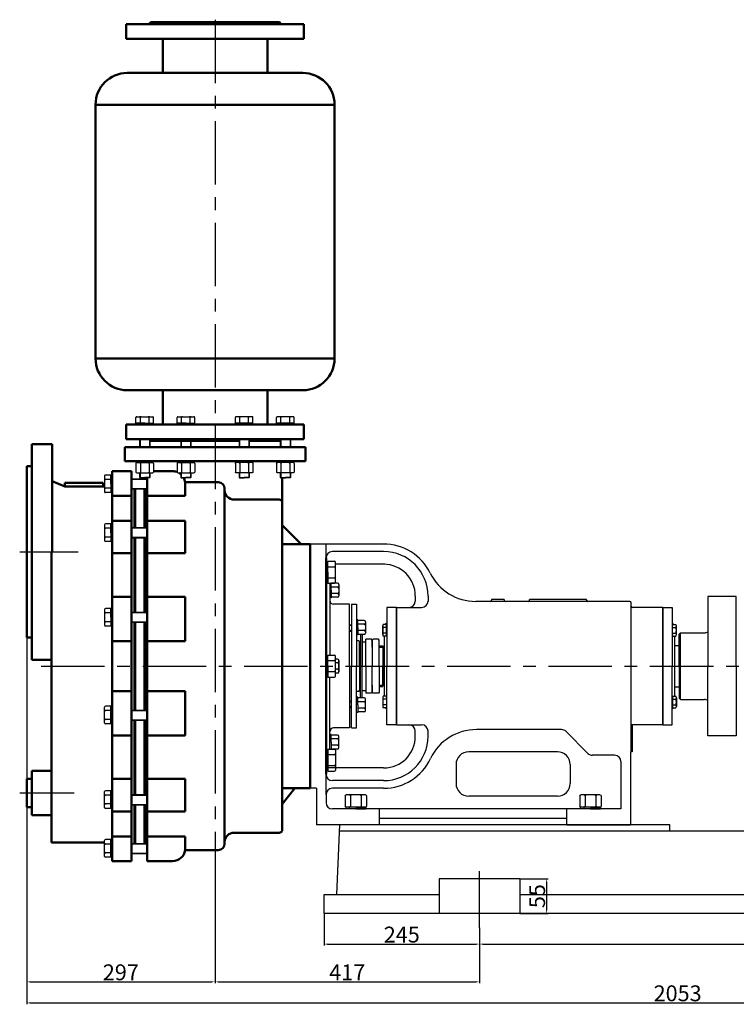
# Model space of a CAD drawing. Extents: x 12278 to 15339, y 1324 to 3978.
# Drawn here: x 12337 to 13467, y 2304 to 3856 of the extents above; entities that cross this region are included whole.
import ezdxf

# ---------------------------------------------------------------- set-up
doc = ezdxf.new("R2010")
doc.units = 0
doc.header["$MEASUREMENT"] = 0
doc.linetypes.add('CENTER', pattern=[2, 1.25, -0.25, 0.25, -0.25])
doc.layers.get('0').update_dxf_attribs({"linetype": 'CONTINUOUS'})
doc.layers.get('DEFPOINTS').update_dxf_attribs({"linetype": 'CONTINUOUS'})
for name, color, linetype in [('1', 7, 'CONTINUOUS'), ('2', 1, 'CONTINUOUS'), ('5', 4, 'CENTER')]:
    doc.layers.add(name, color=color, linetype=linetype)
doc.layers.add('1.粗实线', color=7, linetype='CONTINUOUS', lineweight=50)
doc.styles.get("Standard").update_dxf_attribs({"font": 'txt.shx', "width": 0.65, "height": 25, "bigfont": '@extfont2.shx'})
doc.dimstyles.get("Standard").update_dxf_attribs({"dimscale": 1.5, "dimtxt": 35, "dimasz": 3.5, "dimexe": 1.5, "dimexo": 0, "dimgap": 1.7, "dimtad": 1, "dimtoh": 1, "dimdsep": 46, "dimtxsty": 'Standard', "dimcen": 0, "dimclrd": 1, "dimclre": 1, "dimclrt": 1, "dimadec": 0, "dimazin": 0, "dimtfac": 1, "dimtmove": 0, "dimatfit": 3, "dimfxl": 0, "dimtolj": 1, "dimtzin": 0, "dimarcsym": 0})

# ---------------------------------------------------------------- blocks, each defined once
blk = doc.blocks.new('A$C5A445DE8')
at = {"layer": '1'}
for p, q in [((1.77, 19.78), (1.77, 1)), ((12.94, 20.78), (2.77, 20.78)), ((13.94, 19.78), (13.94, 1)), ((12.94, 15.59), (2.77, 15.59)), ((12.94, 5.2), (2.77, 5.2)), ((12.94, 0), (2.77, 0))]:
    blk.add_line(p, q, dxfattribs=at)
for centre, start, end in [((2.77, 19.78), 90, 180), ((12.94, 19.78), 360, 90), ((2.77, 16.59), 180, 270), ((2.77, 14.59), 90, 180), ((12.94, 16.59), 270, 0), ((12.94, 14.59), 0, 90), ((2.77, 6.2), 180, 270), ((2.77, 4.2), 90, 180), ((2.77, 1), 180, 270), ((12.94, 6.2), 270, 0), ((12.94, 4.2), 360, 90), ((12.94, 1), 270, 360)]:
    blk.add_arc(centre, 1, start, end, dxfattribs=at)
blk = doc.blocks.new('A$C48787427')
at = {"layer": '1'}
for p, q in [((1.35, 10), (1.35, 20)), ((2.95, 20), (1.35, 20)), ((2.95, 10), (2.95, 20)), ((2.95, 16.5), (1.35, 16.5)), ((1.35, 10), (1.35, 0)), ((2.95, 10), (2.95, 0)), ((2.95, 3.5), (1.35, 3.5)), ((2.95, 0), (1.35, 0))]:
    blk.add_line(p, q, dxfattribs=at)
blk = doc.blocks.new('*D8')
at = {"layer": '2', "color": 1, "lineweight": -2, "transparency": 16777216}
for p, q in [((23249.1, 829), (23249.1, 778.6)), ((23494.1, 806.3), (23494.1, 778.6)), ((23254.4, 780.9), (23488.9, 780.9))]:
    blk.add_line(p, q, dxfattribs=at)
at = {"layer": '2', "color": 1, "transparency": 16777216}
for points in [[(23254.4, 781.8), (23254.4, 780), (23249.1, 780.9)], [(23488.9, 781.8), (23488.9, 780), (23494.1, 780.9)]]:
    blk.add_solid(points, dxfattribs=at)
at = {"layer": 'DEFPOINTS', "color": 0, "transparency": 16777216}
for p in [(23249.1, 829), (23494.1, 806.3), (23494.1, 780.9)]:
    blk.add_point(p, dxfattribs=at)
at = {"layer": '2', "color": 1, "transparency": 16777216, "insert": (23371.6, 795.9), "char_height": 25, "attachment_point": 5}
blk.add_mtext('\\A1;245', dxfattribs=at)
blk = doc.blocks.new('*D9')
at = {"layer": '2', "color": 1, "lineweight": -2, "transparency": 16777216}
for p, q in [((24494.1, 808.9), (24494.1, 778.6)), ((23494.1, 806.3), (23494.1, 778.6)), ((23499.4, 780.9), (24488.9, 780.9))]:
    blk.add_line(p, q, dxfattribs=at)
at = {"layer": '2', "color": 1, "transparency": 16777216}
for points in [[(23499.4, 781.8), (23499.4, 780), (23494.1, 780.9)], [(24488.9, 781.8), (24488.9, 780), (24494.1, 780.9)]]:
    blk.add_solid(points, dxfattribs=at)
at = {"layer": 'DEFPOINTS', "color": 0, "transparency": 16777216}
for p in [(24494.1, 808.9), (23494.1, 806.3), (24494.1, 780.9)]:
    blk.add_point(p, dxfattribs=at)
at = {"layer": '2', "color": 1, "transparency": 16777216, "insert": (23994.1, 795.9), "char_height": 25, "attachment_point": 5}
blk.add_mtext('\\A1;1000', dxfattribs=at)
blk = doc.blocks.new('*D14')
at = {"layer": '2', "color": 1, "lineweight": -2, "transparency": 16777216}
for p, q in [((23077.1, 905.4), (23077.1, 719.1)), ((23494.1, 806.3), (23494.1, 719.1)), ((23082.4, 721.4), (23488.9, 721.4))]:
    blk.add_line(p, q, dxfattribs=at)
at = {"layer": '2', "color": 1, "transparency": 16777216}
for points in [[(23082.4, 722.2), (23082.4, 720.5), (23077.1, 721.4)], [(23488.9, 722.2), (23488.9, 720.5), (23494.1, 721.4)]]:
    blk.add_solid(points, dxfattribs=at)
at = {"layer": 'DEFPOINTS', "color": 0, "transparency": 16777216}
for p in [(23077.1, 905.4), (23494.1, 806.3), (23494.1, 721.4)]:
    blk.add_point(p, dxfattribs=at)
at = {"layer": '2', "color": 1, "transparency": 16777216, "insert": (23285.6, 736.4), "char_height": 25, "attachment_point": 5}
blk.add_mtext('\\A1;417', dxfattribs=at)
blk = doc.blocks.new('*D15')
at = {"layer": '2', "color": 1, "lineweight": -2, "transparency": 16777216}
for p, q in [((22780.1, 1264), (22780.1, 719.1)), ((23077.1, 905.4), (23077.1, 719.1)), ((22785.4, 721.4), (23071.9, 721.4))]:
    blk.add_line(p, q, dxfattribs=at)
at = {"layer": '2', "color": 1, "transparency": 16777216}
for points in [[(22785.4, 722.2), (22785.4, 720.5), (22780.1, 721.4)], [(23071.9, 722.2), (23071.9, 720.5), (23077.1, 721.4)]]:
    blk.add_solid(points, dxfattribs=at)
at = {"layer": 'DEFPOINTS', "color": 0, "transparency": 16777216}
for p in [(22780.1, 1264), (23077.1, 905.4), (23077.1, 721.4)]:
    blk.add_point(p, dxfattribs=at)
at = {"layer": '2', "color": 1, "transparency": 16777216, "insert": (22928.6, 736.4), "char_height": 25, "attachment_point": 5}
blk.add_mtext('\\A1;297', dxfattribs=at)
blk = doc.blocks.new('*D16')
at = {"layer": '2', "color": 1, "lineweight": -2, "transparency": 16777216}
for p, q in [((22780.1, 1264), (22780.1, 686)), ((24833.1, 1095.3), (24833.1, 686)), ((22785.4, 688.2), (24827.9, 688.2))]:
    blk.add_line(p, q, dxfattribs=at)
at = {"layer": '2', "color": 1, "transparency": 16777216}
for points in [[(22785.4, 689.1), (22785.4, 687.4), (22780.1, 688.2)], [(24827.9, 689.1), (24827.9, 687.4), (24833.1, 688.2)]]:
    blk.add_solid(points, dxfattribs=at)
at = {"layer": 'DEFPOINTS', "color": 0, "transparency": 16777216}
for p in [(22780.1, 1264), (24833.1, 1095.3), (24833.1, 688.2)]:
    blk.add_point(p, dxfattribs=at)
at = {"layer": '2', "color": 1, "transparency": 16777216, "insert": (23806.6, 703.3), "char_height": 25, "attachment_point": 5}
blk.add_mtext('\\A1;2053', dxfattribs=at)
blk = doc.blocks.new('*D20')
at = {"layer": '2', "color": 1, "lineweight": -2, "transparency": 16777216}
for p, q in [((23557.7, 884), (23602.3, 884)), ((23600, 878.8), (23600, 834.3)), ((23557.7, 829), (23602.3, 829))]:
    blk.add_line(p, q, dxfattribs=at)
at = {"layer": '2', "color": 1, "transparency": 16777216}
for points in [[(23599.2, 878.8), (23600.9, 878.8), (23600, 884)], [(23599.2, 834.3), (23600.9, 834.3), (23600, 829)]]:
    blk.add_solid(points, dxfattribs=at)
at = {"layer": 'DEFPOINTS', "color": 0, "transparency": 16777216}
for p in [(23557.7, 884), (23557.7, 829), (23600, 829)]:
    blk.add_point(p, dxfattribs=at)
at = {"layer": '2', "color": 1, "transparency": 16777216, "insert": (23585, 856.5), "char_height": 25, "attachment_point": 5, "rotation": 90}
blk.add_mtext('\\A1;55', dxfattribs=at)

msp = doc.modelspace()

# ---------------------------------------------------------------- linework, layer by layer
at = {"color": 0, "linetype": 'Continuous'}
for p, q in [((12915.199, 2902.635), (12909.935, 2902.635)), ((12915.199, 2884.451), (12915.199, 2902.635)), ((13366.38, 2902.635), (13371.645, 2902.635)), ((13366.38, 2884.451), (13366.38, 2902.635)), ((12909.264, 2886.724), (12909.264, 2900.362)), ((12915.199, 2898.089), (12909.935, 2898.089)), ((12915.199, 2888.997), (12909.935, 2888.997)), ((12915.79, 2900.728), (12915.199, 2900.728)), ((13365.79, 2900.728), (13366.38, 2900.728)), ((13366.38, 2898.089), (13371.645, 2898.089)), ((13366.38, 2888.997), (13371.645, 2888.997)), ((13372.315, 2886.724), (13372.315, 2900.362)), ((12915.199, 2884.451), (12909.935, 2884.451)), ((12915.79, 2886.358), (12915.199, 2886.358)), ((12915.199, 2886.358), (12915.199, 2884.451)), ((13365.79, 2886.358), (13366.38, 2886.358)), ((13366.38, 2886.358), (13366.38, 2884.451)), ((13366.38, 2884.451), (13371.645, 2884.451)), ((12909.264, 2787.225), (12909.264, 2773.587)), ((12915.199, 2789.498), (12909.935, 2789.498)), ((12915.199, 2784.952), (12909.935, 2784.952)), ((12915.199, 2787.591), (12915.199, 2789.498)), ((12915.199, 2789.498), (12915.199, 2771.314)), ((12915.79, 2787.591), (12915.199, 2787.591)), ((13365.79, 2787.591), (13366.38, 2787.591)), ((13366.38, 2789.498), (13371.645, 2789.498)), ((13366.38, 2787.591), (13366.38, 2789.498)), ((13366.38, 2789.498), (13366.38, 2771.314)), ((13366.38, 2784.952), (13371.645, 2784.952)), ((13372.315, 2787.225), (13372.315, 2773.587)), ((12915.199, 2775.86), (12909.935, 2775.86)), ((12915.199, 2771.314), (12909.935, 2771.314)), ((12915.79, 2773.221), (12915.199, 2773.221)), ((13365.79, 2773.221), (13366.38, 2773.221)), ((13366.38, 2775.86), (13371.645, 2775.86)), ((13366.38, 2771.314), (13371.645, 2771.314))]:
    msp.add_line(p, q, dxfattribs=at)
for centre, radius, start, end in [((12913.452, 2900.362), 4.188, 147.13278, 212.86722), ((13368.127, 2900.362), 4.188, 327.13278, 32.86722), ((12925.012, 2893.543), 15.748, 163.22135, 196.77865), ((12913.452, 2886.724), 4.188, 147.13278, 212.86722), ((13356.567, 2893.543), 15.748, 343.22135, 16.77865), ((13368.127, 2886.724), 4.188, 327.13278, 32.86722), ((12913.452, 2787.225), 4.188, 147.13278, 212.86722), ((12925.012, 2780.406), 15.748, 163.22135, 196.77865), ((13368.127, 2787.225), 4.188, 327.13278, 32.86722), ((13356.567, 2780.406), 15.748, 343.22135, 16.77865), ((12913.452, 2773.587), 4.188, 147.13278, 212.86722), ((13368.127, 2773.587), 4.188, 327.13278, 32.86722)]:
    msp.add_arc(centre, radius, start, end, dxfattribs=at)
at = {"layer": '1'}
for p, q in [((12520.068, 3220.108), (12520.068, 3228.775)), ((12521.401, 3230.108), (12546.447, 3230.108)), ((12526.996, 3220.108), (12526.996, 3228.775)), ((12540.852, 3220.108), (12540.852, 3228.775)), ((12547.781, 3220.108), (12547.781, 3228.775)), ((12585.011, 3220.108), (12585.011, 3228.775)), ((12586.345, 3230.108), (12611.391, 3230.108)), ((12591.939, 3220.108), (12591.939, 3228.775)), ((12605.796, 3220.108), (12605.796, 3228.775)), ((12612.724, 3220.108), (12612.724, 3228.775)), ((12676.855, 3220.108), (12676.855, 3228.775)), ((12703.235, 3230.108), (12678.189, 3230.108)), ((12683.783, 3220.108), (12683.783, 3228.775)), ((12697.64, 3220.108), (12697.64, 3228.775)), ((12704.568, 3220.108), (12704.568, 3228.775)), ((12741.799, 3220.108), (12741.799, 3228.775)), ((12768.178, 3230.108), (12743.132, 3230.108)), ((12748.727, 3220.108), (12748.727, 3228.775)), ((12762.583, 3220.108), (12762.583, 3228.775)), ((12769.512, 3220.108), (12769.512, 3228.775)), ((12520.068, 3220.108), (12547.781, 3220.108)), ((12533.924, 3220.108), (12520.591, 3220.108)), ((12520.591, 3217.975), (12520.591, 3220.108)), ((12520.591, 3217.975), (12547.257, 3217.975)), ((12525.257, 3217.975), (12525.257, 3220.108)), ((12533.924, 3220.108), (12547.257, 3220.108)), ((12542.591, 3217.975), (12542.591, 3220.108)), ((12547.257, 3217.975), (12547.257, 3220.108)), ((12585.011, 3220.108), (12612.724, 3220.108)), ((12598.868, 3220.108), (12585.534, 3220.108)), ((12585.534, 3217.975), (12585.534, 3220.108)), ((12585.534, 3217.975), (12612.201, 3217.975)), ((12590.201, 3217.975), (12590.201, 3220.108)), ((12598.868, 3220.108), (12612.201, 3220.108)), ((12607.534, 3217.975), (12607.534, 3220.108)), ((12612.201, 3217.975), (12612.201, 3220.108)), ((12704.568, 3220.108), (12676.855, 3220.108)), ((12677.378, 3217.975), (12677.378, 3220.108)), ((12690.712, 3220.108), (12677.378, 3220.108)), ((12704.045, 3217.975), (12677.378, 3217.975)), ((12682.045, 3217.975), (12682.045, 3220.108)), ((12690.712, 3220.108), (12704.045, 3220.108)), ((12699.378, 3217.975), (12699.378, 3220.108)), ((12704.045, 3217.975), (12704.045, 3220.108)), ((12769.512, 3220.108), (12741.799, 3220.108)), ((12742.322, 3217.975), (12742.322, 3220.108)), ((12755.655, 3220.108), (12742.322, 3220.108)), ((12768.989, 3217.975), (12742.322, 3217.975)), ((12746.989, 3217.975), (12746.989, 3220.108)), ((12755.655, 3220.108), (12768.989, 3220.108)), ((12764.322, 3217.975), (12764.322, 3220.108)), ((12768.989, 3217.975), (12768.989, 3220.108)), ((12525.924, 3194.975), (12525.924, 3181.975)), ((12541.924, 3194.975), (12541.924, 3181.975)), ((12590.868, 3194.975), (12590.868, 3181.975)), ((12606.868, 3194.975), (12606.868, 3181.975)), ((12682.712, 3194.975), (12682.712, 3181.975)), ((12698.712, 3194.975), (12698.712, 3181.975)), ((12747.655, 3194.975), (12747.655, 3181.975)), ((12763.655, 3194.975), (12763.655, 3181.975)), ((12520.591, 3157.841), (12520.591, 3159.975)), ((12520.591, 3157.841), (12547.257, 3157.841)), ((12525.257, 3157.841), (12525.257, 3159.975)), ((12542.591, 3157.841), (12542.591, 3159.975)), ((12547.257, 3157.841), (12547.257, 3159.975)), ((12585.534, 3157.841), (12585.534, 3159.975)), ((12585.534, 3157.841), (12612.201, 3157.841)), ((12590.201, 3157.841), (12590.201, 3159.975)), ((12607.534, 3157.841), (12607.534, 3159.975)), ((12612.201, 3157.841), (12612.201, 3159.975)), ((12677.378, 3157.841), (12677.378, 3159.975)), ((12704.045, 3157.841), (12677.378, 3157.841)), ((12682.045, 3157.841), (12682.045, 3159.975)), ((12699.378, 3157.841), (12699.378, 3159.975)), ((12704.045, 3157.841), (12704.045, 3159.975)), ((12742.322, 3157.841), (12742.322, 3159.975)), ((12768.989, 3157.841), (12742.322, 3157.841)), ((12746.989, 3157.841), (12746.989, 3159.975)), ((12764.322, 3157.841), (12764.322, 3159.975)), ((12768.989, 3157.841), (12768.989, 3159.975)), ((12470.656, 3136.861), (12470.656, 3111.815)), ((12480.656, 3138.194), (12471.99, 3138.194)), ((12480.656, 3138.194), (12480.656, 3110.481)), ((12482.79, 3137.671), (12480.656, 3137.671)), ((12480.656, 3124.338), (12480.656, 3137.671)), ((12482.79, 3137.671), (12482.79, 3111.004)), ((12525.924, 3141.615), (12525.924, 3134.415)), ((12541.924, 3141.615), (12541.924, 3134.415)), ((12590.868, 3141.615), (12590.868, 3134.415)), ((12606.868, 3141.615), (12606.868, 3134.415)), ((12682.712, 3141.615), (12682.712, 3134.415)), ((12698.712, 3141.615), (12698.712, 3134.415)), ((12747.655, 3141.615), (12747.655, 3134.415)), ((12763.655, 3141.615), (12763.655, 3134.415)), ((12480.656, 3131.266), (12471.99, 3131.266)), ((12482.79, 3133.004), (12480.656, 3133.004)), ((12480.656, 3124.338), (12480.656, 3111.004)), ((12512.79, 3132.471), (12537.79, 3132.471)), ((12525.924, 3134.415), (12533.924, 3134.415)), ((12525.924, 3134.415), (12526.591, 3133.748)), ((12526.591, 3133.748), (12533.924, 3133.748)), ((12541.924, 3134.415), (12533.924, 3134.415)), ((12541.257, 3133.748), (12533.924, 3133.748)), ((12541.924, 3134.415), (12541.257, 3133.748)), ((12590.868, 3134.415), (12598.868, 3134.415)), ((12590.868, 3134.415), (12591.534, 3133.748)), ((12591.534, 3133.748), (12598.868, 3133.748)), ((12606.868, 3134.415), (12598.868, 3134.415)), ((12606.201, 3133.748), (12598.868, 3133.748)), ((12606.868, 3134.415), (12606.201, 3133.748)), ((12682.712, 3134.415), (12683.378, 3133.748)), ((12682.712, 3134.415), (12690.712, 3134.415)), ((12683.378, 3133.748), (12690.712, 3133.748)), ((12698.712, 3134.415), (12690.712, 3134.415)), ((12698.045, 3133.748), (12690.712, 3133.748)), ((12698.712, 3134.415), (12698.045, 3133.748)), ((12747.655, 3134.415), (12748.322, 3133.748)), ((12747.655, 3134.415), (12755.655, 3134.415)), ((12748.322, 3133.748), (12755.655, 3133.748)), ((12763.655, 3134.415), (12755.655, 3134.415)), ((12762.989, 3133.748), (12755.655, 3133.748)), ((12763.655, 3134.415), (12762.989, 3133.748)), ((12480.656, 3117.409), (12471.99, 3117.409)), ((12480.656, 3110.481), (12471.99, 3110.481)), ((12482.79, 3115.671), (12480.656, 3115.671)), ((12482.79, 3111.004), (12480.656, 3111.004)), ((12512.79, 3116.471), (12537.79, 3116.471)), ((12470.656, 3059.862), (12470.656, 3034.816)), ((12480.656, 3061.195), (12471.99, 3061.195)), ((12480.656, 3061.195), (12480.656, 3033.483)), ((12482.79, 3060.672), (12480.656, 3060.672)), ((12480.656, 3047.339), (12480.656, 3060.672)), ((12482.79, 3060.672), (12482.79, 3034.006)), ((12480.656, 3054.267), (12471.99, 3054.267)), ((12482.79, 3056.006), (12480.656, 3056.006)), ((12480.656, 3047.339), (12480.656, 3034.006)), ((12512.79, 3055.472), (12537.79, 3055.472)), ((12480.656, 3040.411), (12471.99, 3040.411)), ((12480.656, 3033.483), (12471.99, 3033.483)), ((12482.79, 3038.672), (12480.656, 3038.672)), ((12482.79, 3034.006), (12480.656, 3034.006)), ((12512.79, 3039.472), (12537.79, 3039.472)), ((12819.79, 2968.398), (12819.79, 3001.732)), ((12819.79, 3001.732), (12822.456, 3001.732)), ((12819.79, 2995.898), (12822.456, 2995.898)), ((12822.456, 3002.386), (12833.29, 3002.386)), ((12822.456, 2967.744), (12822.456, 3002.386)), ((12822.456, 2985.065), (12822.456, 3001.732)), ((12834.956, 2969.411), (12834.956, 3000.719)), ((12819.79, 2986.975), (12819.79, 2836.975)), ((12822.456, 2993.725), (12833.29, 2993.725)), ((12822.456, 2985.065), (12822.456, 2968.398)), ((12819.79, 2974.232), (12822.456, 2974.232)), ((12819.79, 2968.398), (12822.456, 2968.398)), ((12822.456, 2976.405), (12833.29, 2976.405)), ((12822.456, 2967.744), (12833.29, 2967.744)), ((12825.79, 2967.744), (12825.79, 2854.295)), ((12825.79, 2967.744), (12825.79, 2967.62)), ((12827.99, 2956.62), (12827.99, 2967.744)), ((12837.99, 2967.62), (12827.99, 2967.62)), ((12839.99, 2965.62), (12839.99, 2947.62)), ((12837.99, 2961.62), (12827.99, 2961.62)), ((12827.99, 2956.62), (12827.99, 2944.62)), ((12837.99, 2951.62), (12827.99, 2951.62)), ((12827.99, 2944.62), (12825.79, 2944.62)), ((12837.99, 2945.62), (12827.99, 2945.62)), ((12856.79, 2934.475), (12831.79, 2934.475)), ((12856.79, 2836.975), (12856.79, 2934.475)), ((12859.79, 2934.475), (12859.79, 2836.975)), ((12867.79, 2934.475), (12867.79, 2836.975)), ((13421.79, 2946.975), (13421.79, 2836.975)), ((13466.79, 2946.975), (13421.79, 2946.975)), ((13466.79, 2836.975), (13466.79, 2946.975)), ((12470.656, 2926.496), (12470.656, 2901.45)), ((12480.656, 2927.83), (12471.99, 2927.83)), ((12480.656, 2920.902), (12471.99, 2920.902)), ((12480.656, 2927.83), (12480.656, 2900.117)), ((12482.79, 2927.307), (12480.656, 2927.307)), ((12480.656, 2913.973), (12480.656, 2927.307)), ((12482.79, 2922.64), (12480.656, 2922.64)), ((12482.79, 2927.307), (12482.79, 2900.64)), ((12512.79, 2922.106), (12537.79, 2922.106)), ((12930.79, 2929.475), (12915.79, 2929.475)), ((12915.79, 2929.475), (12915.79, 2836.975)), ((12930.79, 2929.475), (12930.79, 2836.975)), ((13350.79, 2929.475), (13365.79, 2929.475)), ((13350.79, 2929.475), (13350.79, 2836.975)), ((13365.79, 2929.475), (13365.79, 2836.975)), ((12480.656, 2907.045), (12471.99, 2907.045)), ((12480.656, 2913.973), (12480.656, 2900.64)), ((12482.79, 2905.307), (12480.656, 2905.307)), ((12512.79, 2906.106), (12537.79, 2906.106)), ((12867.79, 2910.079), (12867.79, 2909.579)), ((12869.99, 2910.079), (12867.79, 2910.079)), ((12869.99, 2898.079), (12869.99, 2910.079)), ((12879.99, 2909.079), (12869.99, 2909.079)), ((12879.99, 2903.079), (12869.99, 2903.079)), ((12881.99, 2907.079), (12881.99, 2889.079)), ((12915.79, 2904.475), (12912.604, 2902.635)), ((13365.79, 2904.475), (13368.975, 2902.635)), ((12480.656, 2900.117), (12471.99, 2900.117)), ((12482.79, 2900.64), (12480.656, 2900.64)), ((12856.79, 2902.079), (12859.79, 2902.079)), ((12856.79, 2892.079), (12859.79, 2892.079)), ((12856.79, 2891.975), (12859.79, 2891.975)), ((12869.99, 2898.079), (12869.99, 2886.079)), ((12879.99, 2893.079), (12869.99, 2893.079)), ((12879.99, 2887.079), (12869.99, 2887.079)), ((12874.29, 2887.079), (12874.29, 2836.975)), ((12876.79, 2887.079), (12876.79, 2836.975)), ((13378.79, 2889.475), (13376.79, 2887.475)), ((13376.79, 2836.975), (13376.79, 2887.475)), ((13378.79, 2889.475), (13416.79, 2889.475)), ((13378.79, 2784.475), (13378.79, 2889.475)), ((12869.99, 2886.079), (12867.79, 2886.079)), ((12871.29, 2876.975), (12867.79, 2876.975)), ((12871.29, 2876.975), (12872.79, 2875.475)), ((12872.79, 2875.475), (12874.29, 2875.475)), ((12872.79, 2836.975), (12872.79, 2875.475)), ((12891.29, 2879.475), (12882.79, 2879.475)), ((12882.79, 2836.975), (12882.79, 2879.475)), ((12892.79, 2877.975), (12891.29, 2879.475)), ((12892.79, 2877.975), (12894.29, 2879.475)), ((12892.79, 2877.975), (12892.79, 2836.975)), ((12892.79, 2866.975), (12892.79, 2877.975)), ((12902.29, 2879.475), (12894.29, 2879.475)), ((12903.79, 2877.975), (12902.29, 2879.475)), ((12903.79, 2836.975), (12903.79, 2877.975)), ((12911.79, 2789.498), (12911.79, 2884.451)), ((13369.79, 2789.498), (13369.79, 2884.451)), ((12903.79, 2868.975), (12909.29, 2868.975)), ((12909.29, 2868.975), (12909.29, 2836.975)), ((12910.79, 2867.225), (12909.29, 2867.225)), ((12910.79, 2867.743), (12910.79, 2836.975)), ((12910.79, 2867.743), (12911.79, 2867.743)), ((13369.79, 2869.475), (13376.79, 2869.475)), ((12819.79, 2820.308), (12819.79, 2853.641)), ((12819.79, 2853.641), (12822.456, 2853.641)), ((12819.79, 2847.808), (12822.456, 2847.808)), ((12822.456, 2854.295), (12833.29, 2854.295)), ((12822.456, 2819.654), (12822.456, 2854.295)), ((12822.456, 2836.975), (12822.456, 2853.641)), ((12822.456, 2845.635), (12833.29, 2845.635)), ((12834.956, 2821.321), (12834.956, 2852.629)), ((12837.99, 2847.975), (12834.956, 2847.975)), ((12837.99, 2847.975), (12834.956, 2847.975)), ((12837.99, 2841.975), (12834.956, 2841.975)), ((12837.99, 2841.975), (12834.956, 2841.975)), ((12839.99, 2827.975), (12839.99, 2845.975)), ((12839.99, 2845.975), (12839.99, 2827.975)), ((12819.79, 2686.975), (12819.79, 2836.975)), ((12819.79, 2826.141), (12822.456, 2826.141)), ((12822.456, 2836.975), (12822.456, 2820.308)), ((12822.456, 2828.314), (12833.29, 2828.314)), ((12837.99, 2831.975), (12834.956, 2831.975)), ((12837.99, 2831.975), (12834.956, 2831.975)), ((12837.99, 2825.975), (12834.956, 2825.975)), ((12837.99, 2825.975), (12834.956, 2825.975)), ((12856.79, 2836.975), (12856.79, 2739.475)), ((12859.79, 2739.475), (12859.79, 2836.975)), ((12867.79, 2739.475), (12867.79, 2836.975)), ((12872.79, 2836.975), (12872.79, 2798.475)), ((12874.29, 2786.871), (12874.29, 2836.975)), ((12876.79, 2786.871), (12876.79, 2836.975)), ((12882.79, 2836.975), (12882.79, 2794.475)), ((12892.79, 2795.975), (12892.79, 2836.975)), ((12903.79, 2836.975), (12903.79, 2795.975)), ((12909.29, 2804.975), (12909.29, 2836.975)), ((12910.79, 2806.207), (12910.79, 2836.975)), ((12915.79, 2744.475), (12915.79, 2836.975)), ((12930.79, 2744.475), (12930.79, 2836.975)), ((13350.79, 2744.475), (13350.79, 2836.975)), ((13365.79, 2744.475), (13365.79, 2836.975)), ((13376.79, 2836.975), (13376.79, 2786.475)), ((13421.79, 2726.975), (13421.79, 2836.975)), ((13466.79, 2836.975), (13466.79, 2726.975)), ((12819.79, 2820.308), (12822.456, 2820.308)), ((12822.456, 2819.654), (12833.29, 2819.654)), ((12825.79, 2706.205), (12825.79, 2819.654)), ((12871.29, 2796.975), (12867.79, 2796.975)), ((12871.29, 2796.975), (12872.79, 2798.475)), ((12872.79, 2798.475), (12874.29, 2798.475)), ((12891.29, 2794.475), (12882.79, 2794.475)), ((12892.79, 2795.975), (12891.29, 2794.475)), ((12892.79, 2806.975), (12892.79, 2795.975)), ((12892.79, 2795.975), (12894.29, 2794.475)), ((12902.29, 2794.475), (12894.29, 2794.475)), ((12903.79, 2795.975), (12902.29, 2794.475)), ((12903.79, 2804.975), (12909.29, 2804.975)), ((12910.79, 2806.725), (12909.29, 2806.725)), ((12910.79, 2806.207), (12911.79, 2806.207)), ((13369.79, 2804.475), (13376.79, 2804.475)), ((12856.79, 2781.975), (12859.79, 2781.975)), ((12856.79, 2781.871), (12859.79, 2781.871)), ((12869.99, 2787.871), (12867.79, 2787.871)), ((12869.99, 2775.871), (12869.99, 2787.871)), ((12879.99, 2786.871), (12869.99, 2786.871)), ((12879.99, 2780.871), (12869.99, 2780.871)), ((12881.99, 2766.871), (12881.99, 2784.871)), ((13378.79, 2784.475), (13376.79, 2786.475)), ((13378.79, 2784.475), (13416.79, 2784.475)), ((12470.656, 2747.453), (12470.656, 2772.499)), ((12480.656, 2773.832), (12471.99, 2773.832)), ((12480.656, 2766.904), (12471.99, 2766.904)), ((12480.656, 2746.12), (12480.656, 2773.832)), ((12480.656, 2759.976), (12480.656, 2773.309)), ((12482.79, 2773.309), (12480.656, 2773.309)), ((12482.79, 2768.643), (12480.656, 2768.643)), ((12482.79, 2746.643), (12482.79, 2773.309)), ((12512.79, 2767.843), (12537.79, 2767.843)), ((12856.79, 2771.871), (12859.79, 2771.871)), ((12867.79, 2763.871), (12867.79, 2764.371)), ((12869.99, 2763.871), (12867.79, 2763.871)), ((12869.99, 2775.871), (12869.99, 2763.871)), ((12879.99, 2770.871), (12869.99, 2770.871)), ((12879.99, 2764.871), (12869.99, 2764.871)), ((12915.79, 2769.475), (12912.604, 2771.314)), ((13365.79, 2769.475), (13368.975, 2771.314)), ((12480.656, 2753.048), (12471.99, 2753.048)), ((12480.656, 2759.976), (12480.656, 2746.643)), ((12482.79, 2751.309), (12480.656, 2751.309)), ((12512.79, 2751.843), (12537.79, 2751.843)), ((12480.656, 2746.12), (12471.99, 2746.12)), ((12482.79, 2746.643), (12480.656, 2746.643)), ((12856.79, 2739.475), (12831.79, 2739.475)), ((12930.79, 2744.475), (12915.79, 2744.475)), ((13350.79, 2744.475), (13365.79, 2744.475)), ((12827.99, 2729.329), (12825.79, 2729.329)), ((12827.99, 2717.329), (12827.99, 2729.329)), ((12837.99, 2728.329), (12827.99, 2728.329)), ((12837.99, 2722.329), (12827.99, 2722.329)), ((12827.99, 2717.329), (12827.99, 2706.205)), ((12839.99, 2708.329), (12839.99, 2726.329)), ((13466.79, 2726.975), (13421.79, 2726.975)), ((12819.79, 2705.551), (12819.79, 2672.218)), ((12819.79, 2705.551), (12822.456, 2705.551)), ((12822.456, 2706.205), (12833.29, 2706.205)), ((12822.456, 2706.205), (12822.456, 2671.564)), ((12822.456, 2688.884), (12822.456, 2705.551)), ((12825.79, 2706.205), (12825.79, 2706.329)), ((12837.99, 2712.329), (12827.99, 2712.329)), ((12837.99, 2706.329), (12827.99, 2706.329)), ((12834.956, 2704.538), (12834.956, 2673.23)), ((12819.79, 2699.718), (12822.456, 2699.718)), ((12822.456, 2697.545), (12833.29, 2697.545)), ((12822.456, 2688.884), (12822.456, 2672.218)), ((12819.79, 2678.051), (12822.456, 2678.051)), ((12819.79, 2672.218), (12822.456, 2672.218)), ((12822.456, 2680.224), (12833.29, 2680.224)), ((12822.456, 2671.564), (12833.29, 2671.564)), ((12470.656, 2614.087), (12470.656, 2639.133)), ((12480.656, 2640.467), (12471.99, 2640.467)), ((12480.656, 2612.754), (12480.656, 2640.467)), ((12480.656, 2626.61), (12480.656, 2639.944)), ((12482.79, 2639.944), (12480.656, 2639.944)), ((12482.79, 2613.277), (12482.79, 2639.944)), ((12480.656, 2633.539), (12471.99, 2633.539)), ((12482.79, 2635.277), (12480.656, 2635.277)), ((12480.656, 2626.61), (12480.656, 2613.277)), ((12512.79, 2634.477), (12537.79, 2634.477)), ((12480.656, 2619.682), (12471.99, 2619.682)), ((12480.656, 2612.754), (12471.99, 2612.754)), ((12482.79, 2617.944), (12480.656, 2617.944)), ((12482.79, 2613.277), (12480.656, 2613.277)), ((12512.79, 2618.477), (12537.79, 2618.477)), ((12836.789, 2476.975), (12841.789, 2586.975)), ((14281.789, 2576.975), (12841.334, 2576.975)), ((13361.789, 2586.975), (12841.789, 2586.975)), ((13361.789, 2576.975), (13361.789, 2586.975)), ((12470.656, 2537.089), (12470.656, 2562.135)), ((12480.656, 2563.468), (12471.99, 2563.468)), ((12480.656, 2535.755), (12480.656, 2563.468)), ((12480.656, 2549.612), (12480.656, 2562.945)), ((12482.79, 2562.945), (12480.656, 2562.945)), ((12482.79, 2536.278), (12482.79, 2562.945)), ((12480.656, 2556.54), (12471.99, 2556.54)), ((12482.79, 2558.278), (12480.656, 2558.278)), ((12480.656, 2549.612), (12480.656, 2536.278)), ((12512.79, 2557.479), (12537.79, 2557.479)), ((12480.656, 2542.684), (12471.99, 2542.684)), ((12480.656, 2535.755), (12471.99, 2535.755)), ((12482.79, 2540.945), (12480.656, 2540.945)), ((12482.79, 2536.278), (12480.656, 2536.278)), ((12512.79, 2541.479), (12537.79, 2541.479)), ((13125.297, 2501.975), (12998.28, 2501.975)), ((12998.28, 2501.975), (12998.28, 2446.975)), ((13125.297, 2501.975), (13125.297, 2446.975)), ((12816.789, 2476.975), (12998.28, 2476.975)), ((12816.789, 2446.975), (12816.789, 2476.975)), ((13125.297, 2476.975), (13998.28, 2476.975)), ((14306.789, 2446.975), (12816.789, 2446.975))]:
    msp.add_line(p, q, dxfattribs=at)
at = {"layer": '1', "ltscale": 50}
for p, q in [((12910.613, 3029.475), (12794.79, 3029.475)), ((12794.79, 2644.475), (12794.79, 3029.475)), ((12819.79, 2634.475), (12819.79, 3029.475)), ((12910.613, 3017.475), (12829.79, 3017.475)), ((12819.79, 3007.475), (12819.79, 2836.975)), ((12912.613, 2997.475), (12834.956, 2997.475)), ((12960.613, 2947.475), (12960.613, 2939.475)), ((12980.613, 2947.475), (12980.613, 2939.475)), ((13078.79, 2938.975), (13055.981, 2938.975)), ((13078.79, 2938.975), (13070.264, 2938.975)), ((13138.79, 2938.975), (13078.79, 2938.975)), ((13080.79, 2941.975), (13080.79, 2940.975)), ((13100.79, 2941.975), (13080.79, 2941.975)), ((13100.79, 2941.975), (13100.79, 2940.975)), ((13298.79, 2938.975), (13138.79, 2938.975)), ((13230.79, 2941.975), (13140.79, 2941.975)), ((13140.79, 2940.975), (13140.79, 2941.975)), ((13230.79, 2940.975), (13230.79, 2941.975)), ((13300.79, 2701.975), (13300.79, 2936.975)), ((12930.79, 2929.475), (12970.613, 2929.475)), ((12930.79, 2836.975), (12930.79, 2929.475)), ((13350.79, 2929.475), (13302.79, 2929.475)), ((13350.79, 2836.975), (13350.79, 2929.475)), ((12930.79, 2836.975), (12930.79, 2744.475)), ((13350.79, 2836.975), (13350.79, 2744.475)), ((12930.79, 2744.475), (12970.613, 2744.475)), ((12960.613, 2726.475), (12960.613, 2734.475)), ((12980.613, 2726.475), (12980.613, 2734.475)), ((13191.147, 2736.975), (13056.948, 2736.975)), ((13078.79, 2736.975), (13070.264, 2736.975)), ((13198.218, 2734.046), (13232.861, 2699.404)), ((13350.79, 2744.475), (13300.79, 2744.475)), ((13302.79, 2744.475), (13302.79, 2701.975)), ((13184.79, 2701.975), (13044.79, 2701.975)), ((13299.79, 2701.975), (13299.79, 2586.975)), ((13302.79, 2701.975), (13299.79, 2701.975)), ((13274.79, 2696.475), (13239.932, 2696.475)), ((13284.79, 2686.475), (13284.79, 2611.975)), ((12910.613, 2676.475), (12819.79, 2676.475)), ((13024.79, 2681.975), (13024.79, 2651.975)), ((13204.79, 2681.975), (13204.79, 2651.975)), ((12910.613, 2656.475), (12829.79, 2656.475)), ((12804.79, 2644.475), (12794.79, 2644.475)), ((12804.79, 2644.475), (12804.79, 2586.975)), ((12910.613, 2644.475), (12829.79, 2644.475)), ((12819.79, 2634.475), (12819.79, 2621.975)), ((13184.79, 2631.975), (13044.79, 2631.975)), ((13284.79, 2611.975), (12829.79, 2611.975)), ((12904.29, 2586.975), (12904.29, 2611.975)), ((13199.29, 2586.975), (13199.29, 2611.975)), ((13199.29, 2596.975), (12904.29, 2596.975)), ((12904.29, 2586.975), (12804.79, 2586.975)), ((13199.29, 2586.975), (13299.79, 2586.975))]:
    msp.add_line(p, q, dxfattribs=at)
at = {"layer": '1', "ltscale": 20}
for p, q in [((12859.79, 2934.475), (12867.79, 2934.475)), ((12859.79, 2739.475), (12867.79, 2739.475))]:
    msp.add_line(p, q, dxfattribs=at)
at = {"layer": '1', "ltscale": 5}
for p, q in [((12876.79, 2875.225), (12882.79, 2875.225)), ((12876.79, 2798.725), (12882.79, 2798.725))]:
    msp.add_line(p, q, dxfattribs=at)
at = {"layer": '1'}
for centre, radius, start, end in [((12521.401, 3228.775), 1.333, 90, 180), ((12525.663, 3228.775), 1.333, 0, 90), ((12528.329, 3228.775), 1.333, 90, 180), ((12539.519, 3228.775), 1.333, 0, 90), ((12542.186, 3228.775), 1.333, 90, 180), ((12546.447, 3228.775), 1.333, 0, 90), ((12586.345, 3228.775), 1.333, 90, 180), ((12590.606, 3228.775), 1.333, 0, 90), ((12593.273, 3228.775), 1.333, 90, 180), ((12604.463, 3228.775), 1.333, 0, 90), ((12607.129, 3228.775), 1.333, 90, 180), ((12611.391, 3228.775), 1.333, 0, 90), ((12678.189, 3228.775), 1.333, 90, 180), ((12682.45, 3228.775), 1.333, 0, 90), ((12685.117, 3228.775), 1.333, 90, 180), ((12696.307, 3228.775), 1.333, 0, 90), ((12698.973, 3228.775), 1.333, 90, 180), ((12703.235, 3228.775), 1.333, 0, 90), ((12743.132, 3228.775), 1.333, 90, 180), ((12747.394, 3228.775), 1.333, 0, 90), ((12750.06, 3228.775), 1.333, 90, 180), ((12761.25, 3228.775), 1.333, 0, 90), ((12763.917, 3228.775), 1.333, 90, 180), ((12768.178, 3228.775), 1.333, 0, 90), ((12471.99, 3136.861), 1.333, 90, 180), ((12471.99, 3132.599), 1.333, 180, 270), ((12471.99, 3129.932), 1.333, 90, 180), ((12471.99, 3118.743), 1.333, 180, 270), ((12471.99, 3116.076), 1.333, 90, 180), ((12471.99, 3111.815), 1.333, 180, 270), ((12471.99, 3059.862), 1.333, 90, 180), ((12471.99, 3055.6), 1.333, 180, 270), ((12471.99, 3052.934), 1.333, 90, 180), ((12471.99, 3041.744), 1.333, 180, 270), ((12471.99, 3039.077), 1.333, 90, 180), ((12471.99, 3034.816), 1.333, 180, 270), ((12833.29, 3000.719), 1.667, 0, 90), ((12833.29, 2995.392), 1.667, 270, 0), ((12833.29, 2992.059), 1.667, 0, 90), ((12833.29, 2978.071), 1.667, 270, 0), ((12833.29, 2974.738), 1.667, 0, 90), ((12833.29, 2969.411), 1.667, 270, 0), ((12837.99, 2965.62), 2, 0, 90), ((12837.99, 2963.62), 2, 270, 0), ((12837.99, 2959.62), 2, 0, 90), ((12837.99, 2953.62), 2, 270, 0), ((12837.99, 2949.62), 2, 0, 90), ((12831.79, 2940.475), 6, 180, 270), ((12837.99, 2947.62), 2, 270, 0), ((12471.99, 2926.496), 1.333, 90, 180), ((12471.99, 2922.235), 1.333, 180, 270), ((12471.99, 2919.568), 1.333, 90, 180), ((12471.99, 2908.378), 1.333, 180, 270), ((12471.99, 2905.712), 1.333, 90, 180), ((12879.99, 2907.079), 2, 0, 90), ((12879.99, 2905.079), 2, 270, 0), ((12879.99, 2901.079), 2, 0, 90), ((12471.99, 2901.45), 1.333, 180, 270), ((12879.99, 2895.079), 2, 270, 0), ((12879.99, 2891.079), 2, 0, 90), ((12879.99, 2889.079), 2, 270, 0), ((13416.79, 2897.475), 8, 270, 308.682187), ((12833.29, 2852.629), 1.667, 0, 90), ((12833.29, 2847.302), 1.667, 270, 0), ((12833.29, 2843.968), 1.667, 0, 90), ((12837.99, 2845.975), 2, 0, 90), ((12837.99, 2845.975), 2, 0, 90), ((12837.99, 2843.975), 2, 270, 0), ((12837.99, 2843.975), 2, 270, 0), ((12837.99, 2839.975), 2, 0, 90), ((12837.99, 2839.975), 2, 0, 90), ((12833.29, 2829.981), 1.667, 270, 0), ((12833.29, 2826.648), 1.667, 0, 90), ((12837.99, 2833.975), 2, 270, 0), ((12837.99, 2833.975), 2, 270, 0), ((12837.99, 2829.975), 2, 0, 90), ((12837.99, 2829.975), 2, 0, 90), ((12837.99, 2827.975), 2, 270, 0), ((12837.99, 2827.975), 2, 270, 0), ((12833.29, 2821.321), 1.667, 270, 0), ((12879.99, 2784.871), 2, 0, 90), ((12879.99, 2782.871), 2, 270, 0), ((12879.99, 2778.871), 2, 0, 90), ((13416.79, 2776.475), 8, 51.317813, 90), ((12471.99, 2772.499), 1.333, 90, 180), ((12471.99, 2768.238), 1.333, 180, 270), ((12471.99, 2765.571), 1.333, 90, 180), ((12879.99, 2772.871), 2, 270, 0), ((12879.99, 2768.871), 2, 0, 90), ((12879.99, 2766.871), 2, 270, 0), ((12471.99, 2754.381), 1.333, 180, 270), ((12471.99, 2751.714), 1.333, 90, 180), ((12471.99, 2747.453), 1.333, 180, 270), ((12831.79, 2733.475), 6, 90, 180), ((12837.99, 2726.329), 2, 0, 90), ((12837.99, 2724.329), 2, 270, 0), ((12837.99, 2720.329), 2, 0, 90), ((12833.29, 2704.538), 1.667, 0, 90), ((12837.99, 2714.329), 2, 270, 0), ((12837.99, 2710.329), 2, 0, 90), ((12837.99, 2708.329), 2, 270, 0), ((12833.29, 2699.211), 1.667, 270, 0), ((12833.29, 2695.878), 1.667, 0, 90), ((12833.29, 2681.891), 1.667, 270, 0), ((12833.29, 2678.557), 1.667, 0, 90), ((12833.29, 2673.23), 1.667, 270, 0), ((12471.99, 2639.133), 1.333, 90, 180), ((12471.99, 2634.872), 1.333, 180, 270), ((12471.99, 2632.205), 1.333, 90, 180), ((12471.99, 2621.016), 1.333, 180, 270), ((12471.99, 2618.349), 1.333, 90, 180), ((12471.99, 2614.087), 1.333, 180, 270), ((12471.99, 2562.135), 1.333, 90, 180), ((12471.99, 2557.873), 1.333, 180, 270), ((12471.99, 2555.207), 1.333, 90, 180), ((12471.99, 2544.017), 1.333, 180, 270), ((12471.99, 2541.35), 1.333, 90, 180), ((12471.99, 2537.089), 1.333, 180, 270)]:
    msp.add_arc(centre, radius, start, end, dxfattribs=at)
at = {"layer": '1', "ltscale": 50}
for centre, radius, start, end in [((12910.613, 2947.475), 82, 26.190529, 90), ((12829.79, 3007.475), 10, 90, 180), ((12910.613, 2947.475), 70, 0, 90), ((12910.613, 2947.475), 50, 0, 90), ((13055.981, 3018.975), 80, 206.190529, 270), ((12950.613, 2939.475), 10, 270, 0), ((12970.613, 2939.475), 10, 270, 0), ((13078.79, 2940.975), 2, 270, 0), ((13102.79, 2940.975), 2, 180, 270), ((13138.79, 2940.975), 2, 270, 0), ((13232.79, 2940.975), 2, 180, 270), ((13298.79, 2936.975), 2, 0, 90), ((13302.79, 2931.475), 2, 180, 270), ((12950.613, 2734.475), 10, 0, 90), ((12970.613, 2734.475), 10, 0, 90), ((13056.948, 2656.975), 80, 90, 154.595134), ((13191.147, 2726.975), 10, 45, 90), ((12910.613, 2726.475), 50, 270, 0), ((12910.613, 2726.475), 70, 270, 0), ((13044.79, 2681.975), 20, 90, 180), ((13184.79, 2681.975), 20, 0, 90), ((12910.613, 2726.475), 82, 270, 334.595134), ((13239.932, 2706.475), 10, 225, 270), ((13274.79, 2686.475), 10, 0, 90), ((12829.79, 2666.475), 10, 180, 270), ((12829.79, 2634.475), 10, 90, 180), ((13044.79, 2651.975), 20, 180, 270), ((13184.79, 2651.975), 20, 270, 0), ((12829.79, 2621.975), 10, 180, 270)]:
    msp.add_arc(centre, radius, start, end, dxfattribs=at)
at = {"layer": '1.粗实线'}
for p, q in [((12540.29, 3848.975), (12543.29, 3851.975)), ((12543.29, 3851.975), (12644.79, 3851.975)), ((12746.29, 3851.975), (12644.79, 3851.975)), ((12749.29, 3848.975), (12746.29, 3851.975)), ((12504.79, 3848.975), (12644.79, 3848.975)), ((12504.79, 3848.975), (12504.79, 3825.975)), ((12784.79, 3848.975), (12644.79, 3848.975)), ((12784.79, 3848.975), (12784.79, 3825.975)), ((12504.79, 3825.975), (12644.79, 3825.975)), ((12562.29, 3825.975), (12562.29, 3771.975)), ((12784.79, 3825.975), (12644.79, 3825.975)), ((12727.29, 3825.975), (12727.29, 3771.975)), ((12727.29, 3825.975), (12727.29, 3771.975)), ((12506.29, 3771.975), (12644.79, 3771.975)), ((12783.29, 3771.975), (12644.79, 3771.975)), ((12456.29, 3721.975), (12644.79, 3721.975)), ((12456.29, 3721.975), (12456.29, 3321.975)), ((12833.29, 3721.975), (12644.79, 3721.975)), ((12833.29, 3721.975), (12833.29, 3321.975)), ((12456.29, 3321.975), (12644.79, 3321.975)), ((12833.29, 3321.975), (12644.79, 3321.975)), ((12506.29, 3271.975), (12644.79, 3271.975)), ((12562.29, 3217.975), (12562.29, 3271.975)), ((12783.29, 3271.975), (12644.79, 3271.975)), ((12727.29, 3217.975), (12727.29, 3271.975)), ((12727.29, 3217.975), (12727.29, 3271.975)), ((12504.79, 3217.975), (12644.79, 3217.975)), ((12504.79, 3194.975), (12504.79, 3217.975)), ((12784.79, 3217.975), (12644.79, 3217.975)), ((12784.79, 3194.975), (12784.79, 3217.975)), ((12504.79, 3194.975), (12644.79, 3194.975)), ((12541.924, 3193.34), (12543.29, 3191.975)), ((12543.29, 3191.975), (12644.79, 3191.975)), ((12784.79, 3194.975), (12644.79, 3194.975)), ((12682.712, 3191.975), (12644.79, 3191.975)), ((12746.29, 3191.975), (12698.712, 3191.975)), ((12747.655, 3193.34), (12746.29, 3191.975)), ((12794.79, 2836.975), (12794.79, 3029.475)), ((12819.79, 3007.475), (12819.79, 2836.975)), ((12794.79, 2836.975), (12794.79, 2644.475)), ((12819.79, 2666.475), (12819.79, 2836.975))]:
    msp.add_line(p, q, dxfattribs=at)
at = {"layer": '1.粗实线', "ltscale": 50}
for p, q in [((12355.79, 3016.975), (12355.79, 3186.975)), ((12355.79, 3186.975), (12387.79, 3186.975)), ((12387.79, 3016.975), (12387.79, 3186.975)), ((12502.29, 3181.975), (12644.79, 3181.975)), ((12502.29, 3159.975), (12502.29, 3181.975)), ((12541.924, 3191.975), (12644.79, 3191.975)), ((12682.712, 3191.975), (12644.79, 3191.975)), ((12787.29, 3181.975), (12644.79, 3181.975)), ((12747.655, 3191.975), (12698.712, 3191.975)), ((12787.29, 3159.975), (12787.29, 3181.975)), ((12347.79, 2881.975), (12347.79, 3151.975)), ((12347.79, 3151.975), (12355.79, 3151.975)), ((12502.29, 3159.975), (12644.79, 3159.975)), ((12787.29, 3159.975), (12644.79, 3159.975)), ((12482.79, 2529.612), (12482.79, 3144.338)), ((12512.79, 3144.338), (12482.79, 3144.338)), ((12512.79, 3144.338), (12512.79, 2836.975)), ((12547.781, 3144.338), (12577.79, 3144.338)), ((12408.131, 3119.975), (12387.79, 3128.324)), ((12408.131, 3119.975), (12460.646, 3119.975)), ((12408.146, 3119.975), (12408.146, 3125.975)), ((12408.146, 3125.975), (12438.146, 3125.975)), ((12468.146, 3125.975), (12438.146, 3125.975)), ((12470.656, 3119.975), (12460.646, 3119.975)), ((12468.146, 3119.975), (12468.146, 3125.975)), ((12482.79, 3114.975), (12482.79, 3126.975)), ((12537.79, 3133.748), (12537.79, 2836.975)), ((12597.615, 3126.975), (12649.79, 3126.975)), ((12597.79, 3126.975), (12597.79, 3105.528)), ((12644.79, 3126.975), (12649.79, 3126.975)), ((12644.79, 3126.975), (12649.79, 3126.975)), ((12750.79, 3094.475), (12750.79, 3133.748)), ((12482.79, 3105.528), (12512.79, 3105.528)), ((12517.79, 3116.471), (12517.79, 3055.472)), ((12518.79, 3116.471), (12518.79, 3055.472)), ((12533.79, 3116.471), (12533.79, 3055.472)), ((12534.79, 3116.471), (12534.79, 3055.472)), ((12537.79, 3105.528), (12597.79, 3105.528)), ((12659.79, 3116.975), (12659.813, 2836.975)), ((12518.79, 3099.475), (12517.79, 3099.475)), ((12533.79, 3099.475), (12534.79, 3099.475)), ((12674.79, 3099.475), (12745.79, 3099.475)), ((12750.79, 2836.975), (12750.79, 3094.475)), ((12482.79, 3066.037), (12512.79, 3066.037)), ((12537.79, 3066.037), (12597.79, 3066.037)), ((12597.79, 3066.037), (12597.79, 3014.824)), ((12750.79, 3059.199), (12780.79, 3029.475)), ((12750.79, 3029.475), (12750.79, 3054.475)), ((12750.79, 3052.475), (12750.79, 3029.475)), ((12517.79, 3039.472), (12517.79, 2922.106)), ((12518.79, 3039.472), (12518.79, 2922.106)), ((12533.79, 3039.472), (12533.79, 2922.106)), ((12534.79, 3039.472), (12534.79, 2922.106)), ((12794.79, 3029.475), (12750.79, 3029.475)), ((12794.79, 3029.475), (12750.79, 3029.475)), ((12355.79, 2846.975), (12355.79, 3016.975)), ((12386.79, 2671.975), (12386.79, 3016.975)), ((12482.79, 3014.824), (12512.79, 3014.824)), ((12537.79, 3014.824), (12597.79, 3014.824)), ((12482.79, 2946.424), (12512.79, 2946.424)), ((12537.79, 2946.424), (12597.79, 2946.424)), ((12597.79, 2946.424), (12597.79, 2876.465)), ((12517.79, 2906.106), (12517.79, 2836.975)), ((12518.79, 2906.106), (12518.79, 2836.975)), ((12533.79, 2906.106), (12533.79, 2836.975)), ((12534.79, 2906.106), (12534.79, 2836.975)), ((12347.79, 2881.975), (12355.79, 2881.975)), ((12482.79, 2876.465), (12512.79, 2876.465)), ((12537.79, 2876.465), (12597.79, 2876.465)), ((12355.79, 2846.975), (12386.79, 2846.975)), ((12512.79, 2529.612), (12512.79, 2836.975)), ((12517.79, 2767.843), (12517.79, 2836.975)), ((12518.79, 2767.843), (12518.79, 2836.975)), ((12533.79, 2767.843), (12533.79, 2836.975)), ((12534.79, 2767.843), (12534.79, 2836.975)), ((12537.79, 2529.612), (12537.79, 2836.975)), ((12659.79, 2556.975), (12659.813, 2836.975)), ((12750.787, 2579.474), (12750.797, 2836.975)), ((12482.79, 2797.484), (12512.79, 2797.484)), ((12537.79, 2797.484), (12597.79, 2797.484)), ((12597.79, 2727.525), (12597.79, 2797.484)), ((12517.79, 2634.477), (12517.79, 2751.843)), ((12518.79, 2634.477), (12518.79, 2751.843)), ((12533.79, 2634.477), (12533.79, 2751.843)), ((12534.79, 2634.477), (12534.79, 2751.843)), ((12482.79, 2727.525), (12512.79, 2727.525)), ((12537.79, 2727.525), (12597.79, 2727.525)), ((12386.79, 2671.975), (12355.79, 2671.975)), ((12355.79, 2636.975), (12355.79, 2671.975)), ((12386.79, 2558.975), (12386.79, 2671.975)), ((12347.79, 2614.475), (12347.79, 2659.475)), ((12355.79, 2659.475), (12347.79, 2659.475)), ((12482.79, 2659.125), (12512.79, 2659.125)), ((12537.79, 2659.125), (12597.79, 2659.125)), ((12597.79, 2607.912), (12597.79, 2659.125)), ((12794.79, 2644.475), (12750.79, 2644.475)), ((12750.79, 2619.549), (12770.79, 2644.474)), ((12355.79, 2601.975), (12355.79, 2636.975)), ((12355.79, 2614.475), (12347.79, 2614.475)), ((12482.79, 2607.912), (12512.79, 2607.912)), ((12517.79, 2557.479), (12517.79, 2618.477)), ((12518.79, 2557.479), (12518.79, 2618.477)), ((12533.79, 2557.479), (12533.79, 2618.477)), ((12534.79, 2557.479), (12534.79, 2618.477)), ((12537.79, 2607.912), (12597.79, 2607.912)), ((12386.79, 2601.975), (12355.79, 2601.975)), ((12482.79, 2568.421), (12512.79, 2568.421)), ((12518.79, 2574.475), (12517.79, 2574.475)), ((12518.79, 2557.479), (12518.79, 2574.475)), ((12533.79, 2574.475), (12534.79, 2574.475)), ((12537.79, 2568.421), (12597.79, 2568.421)), ((12597.79, 2546.975), (12597.79, 2568.421)), ((12674.79, 2574.475), (12745.787, 2574.475)), ((12470.656, 2558.975), (12386.79, 2558.975)), ((12597.615, 2546.975), (12649.79, 2546.975)), ((12512.79, 2529.612), (12482.79, 2529.612)), ((12537.79, 2529.612), (12577.79, 2529.612))]:
    msp.add_line(p, q, dxfattribs=at)
at = {"layer": '1.粗实线'}
for centre, start, end in [((12506.29, 3721.975), 90, 180), ((12783.29, 3721.975), 0, 90), ((12506.29, 3321.975), 180, 270), ((12783.29, 3321.975), 270, 0)]:
    msp.add_arc(centre, 50, start, end, dxfattribs=at)
at = {"layer": '1.粗实线', "ltscale": 50}
for centre, radius, start, end in [((12577.79, 3124.338), 20, 68.833519, 90), ((12577.79, 3124.338), 20, 49.16375, 59.752028), ((12577.79, 3124.338), 20, 7.576703, 28.068056), ((12649.79, 3116.975), 10, 0, 90), ((12674.79, 3114.475), 15, 180, 270), ((12745.79, 3094.475), 5, 0, 90), ((12745.787, 2579.475), 5, 270, 359.997672), ((12674.79, 2559.475), 15, 90, 180), ((12577.79, 2549.612), 20, 270, 352.423297), ((12649.79, 2556.975), 10, 270, 0)]:
    msp.add_arc(centre, radius, start, end, dxfattribs=at)
at = {"layer": '2'}
for p, q in [((12526.591, 3194.975), (12526.591, 3181.975)), ((12541.257, 3194.975), (12541.257, 3181.975)), ((12591.534, 3194.975), (12591.534, 3181.975)), ((12606.201, 3194.975), (12606.201, 3181.975)), ((12683.378, 3194.975), (12683.378, 3181.975)), ((12698.045, 3194.975), (12698.045, 3181.975)), ((12748.322, 3194.975), (12748.322, 3181.975)), ((12762.989, 3194.975), (12762.989, 3181.975)), ((12526.591, 3141.615), (12526.591, 3133.748)), ((12541.257, 3141.615), (12541.257, 3133.748)), ((12591.534, 3141.615), (12591.534, 3133.748)), ((12606.201, 3141.615), (12606.201, 3133.748)), ((12683.378, 3141.615), (12683.378, 3133.748)), ((12698.045, 3141.615), (12698.045, 3133.748)), ((12748.322, 3141.615), (12748.322, 3133.748)), ((12762.989, 3141.615), (12762.989, 3133.748)), ((12512.79, 3131.804), (12537.79, 3131.804)), ((12512.79, 3117.137), (12537.79, 3117.137)), ((12512.79, 3054.805), (12537.79, 3054.805)), ((12512.79, 3040.139), (12537.79, 3040.139)), ((12512.79, 2921.44), (12537.79, 2921.44)), ((12512.79, 2906.773), (12537.79, 2906.773)), ((12859.79, 2901.079), (12856.79, 2901.079)), ((12859.79, 2893.079), (12856.79, 2893.079)), ((12903.79, 2866.975), (12909.29, 2866.975)), ((12903.79, 2806.975), (12909.29, 2806.975)), ((12859.79, 2780.871), (12856.79, 2780.871)), ((12512.79, 2767.176), (12537.79, 2767.176)), ((12859.79, 2772.871), (12856.79, 2772.871)), ((12512.79, 2752.51), (12537.79, 2752.51)), ((12512.79, 2633.811), (12537.79, 2633.811)), ((12512.79, 2619.144), (12537.79, 2619.144)), ((12512.79, 2556.812), (12537.79, 2556.812)), ((12512.79, 2542.145), (12537.79, 2542.145))]:
    msp.add_line(p, q, dxfattribs=at)
at = {"layer": '5', "ltscale": 80}
for p, q in [((12644.79, 3855.985), (12644.79, 2523.305)), ((12336.724, 3016.975), (12429.094, 3016.975)), ((12370.66, 2836.975), (14417.971, 2836.975)), ((12422.891, 2636.975), (12336.724, 2636.975)), ((13061.789, 2424.264), (13061.789, 2513.677))]:
    msp.add_line(p, q, dxfattribs=at)

# ---------------------------------------------------------------- block references
at = {"layer": '1', "xscale": -1.600000000000364, "yscale": 1.600000000000364, "zscale": 1.6, "rotation": 270}
for p in [(12850.162, 2611.707), (13220.162, 2611.707)]:
    msp.add_blockref('A$C5A445DE8', p, dxfattribs=at)
at = {"layer": '2'}
for name, p, xscale, yscale, zscale, rotation in [('A$C5A445DE8', (12547.781, 3139.258), 1.33333333333394, 1.33333333333394, 1.33333333333394, 90), ('A$C5A445DE8', (12612.724, 3139.258), 1.33333333333394, 1.33333333333394, 1.33333333333394, 90), ('A$C5A445DE8', (12676.855, 3139.258), -1.33333333333394, 1.33333333333394, 1.333333333333332, 270), ('A$C5A445DE8', (12741.799, 3139.258), -1.33333333333394, 1.33333333333394, 1.333333333333332, 270), ('A$C48787427', (12850.79, 2609.814), -1.600000000000364, 1.600000000000364, 1.6, 270), ('A$C48787427', (13220.79, 2609.814), -1.600000000000364, 1.600000000000364, 1.6, 270)]:
    msp.add_blockref(name, p, dxfattribs=dict(at, xscale=xscale, yscale=yscale, zscale=zscale, rotation=rotation))

# ---------------------------------------------------------------- dimensions: what is measured, and where the dimension line sits
for base, p1, p2, picture, middle in [((12644.79, 2339.317), (12347.79, 2881.975), (12644.79, 2523.305), '*D15', (12496.29, 2354.367)), ((14400.79, 2306.176), (12347.79, 2881.975), (14400.79, 2713.225), '*D16', (13374.29, 2321.226)), ((13061.789, 2339.317), (12644.79, 2523.305), (13061.789, 2424.264), '*D14', (12853.289, 2354.367)), ((13061.789, 2398.82), (12816.789, 2446.975), (13061.789, 2424.264), '*D8', (12939.289, 2413.87)), ((14061.789, 2398.82), (13061.789, 2424.264), (14061.789, 2426.882), '*D9', (13561.789, 2413.87))]:
    dim = msp.add_linear_dim(base=base, p1=p1, p2=p2, dimstyle='Standard', dxfattribs=at)
    dim.commit()
    dim.dimension.update_dxf_attribs({"geometry": picture, "text_midpoint": middle, "insert": (-10432.36, 1617.943)})
dim = msp.add_linear_dim(base=(13167.673, 2446.975), p1=(13125.297, 2501.975), p2=(13125.297, 2446.975), angle=90, dimstyle='Standard', dxfattribs=at)
dim.commit()
dim.dimension.update_dxf_attribs({"geometry": '*D20', "text_midpoint": (13152.623, 2474.475), "insert": (-10432.36, 1617.943)})

doc.saveas('drawing.dxf')
